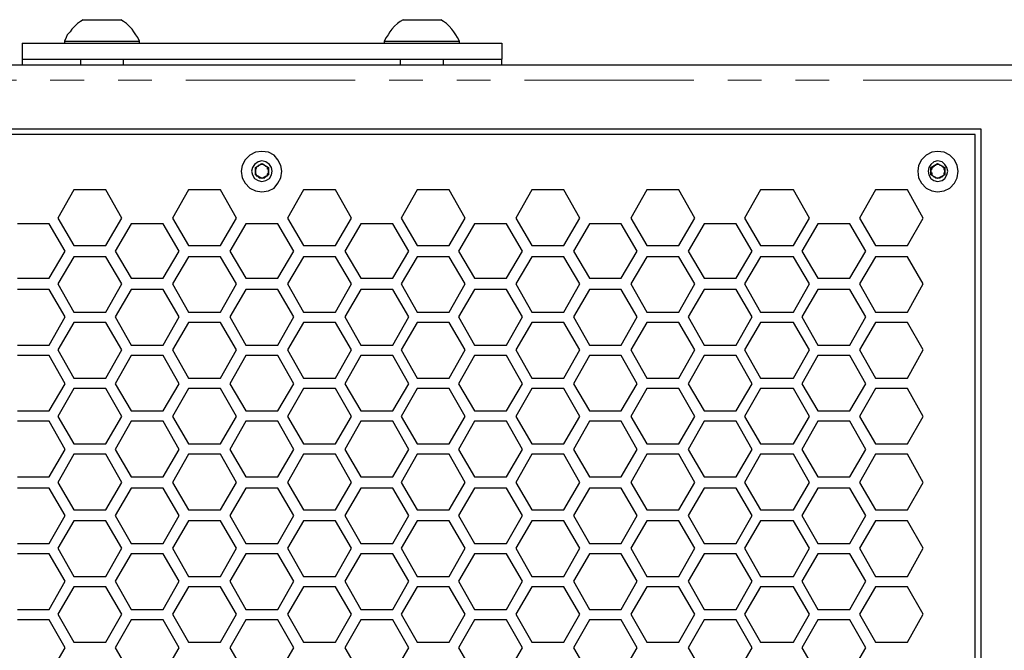
# Model space of a CAD drawing. Units: millimetres. Extents: x 11 to 403, y 11 to 287.
# Drawn here: x 89 to 126, y 194 to 218 of the extents above; entities that cross this region are included whole.
import ezdxf

# ---------------------------------------------------------------- set-up
doc = ezdxf.new("R2010")
doc.units = ezdxf.units.MM
doc.header["$MEASUREMENT"] = 0
doc.linetypes.add('AI-Linetype-13', pattern=[12.7, 6.35, -1.27, 1.27, -1.27, 1.27, -1.27])
doc.layers.add('Capa 1', color=7, linetype='Continuous')

msp = doc.modelspace()

# ---------------------------------------------------------------- linework, layer by layer
at = {"layer": 'Capa 1', "color": 7, "lineweight": 25}
for points in [[(90.981, 217.805), (90.876, 217.734), (90.77, 217.664), (90.664, 217.558), (90.558, 217.452), (90.487, 217.346), (90.382, 217.241), (90.346, 217.135), (90.276, 216.994)], [(90.981, 217.805), (91.017, 217.805), (91.087, 217.805), (91.264, 217.805), (91.44, 217.805), (91.687, 217.805)], [(91.687, 217.805), (91.899, 217.805), (92.11, 217.805), (92.251, 217.805), (92.357, 217.805), (92.392, 217.805)], [(93.098, 216.994), (93.027, 217.135), (92.957, 217.241), (92.886, 217.346), (92.816, 217.452), (92.71, 217.558), (92.604, 217.664), (92.498, 217.734), (92.392, 217.805)], [(102.976, 217.805), (102.87, 217.734), (102.764, 217.664), (102.658, 217.558), (102.552, 217.452), (102.482, 217.346), (102.411, 217.241), (102.341, 217.135), (102.27, 216.994)], [(102.976, 217.805), (103.011, 217.805), (103.082, 217.805), (103.258, 217.805), (103.47, 217.805), (103.681, 217.805)], [(103.681, 217.805), (103.893, 217.805), (104.105, 217.805), (104.281, 217.805), (104.352, 217.805), (104.387, 217.805)], [(105.092, 216.994), (105.022, 217.135), (104.951, 217.241), (104.881, 217.346), (104.81, 217.452), (104.704, 217.558), (104.599, 217.664), (104.493, 217.734), (104.387, 217.805)], [(88.688, 216.923), (88.724, 216.923), (88.829, 216.923), (89.006, 216.923), (89.253, 216.923), (89.57, 216.923), (89.958, 216.923), (90.417, 216.923), (90.911, 216.923), (91.475, 216.923), (92.075, 216.923), (92.71, 216.923), (93.416, 216.923), (94.156, 216.923), (94.897, 216.923), (95.673, 216.923), (96.485, 216.923), (97.261, 216.923), (98.072, 216.923), (98.884, 216.923), (99.695, 216.923), (100.471, 216.923), (101.212, 216.923), (101.953, 216.923), (102.623, 216.923), (103.293, 216.923), (103.893, 216.923), (104.457, 216.923), (104.951, 216.923), (105.41, 216.923), (105.798, 216.923), (106.116, 216.923), (106.362, 216.923), (106.539, 216.923), (106.645, 216.923), (106.68, 216.923)], [(88.688, 216.923), (88.688, 216.323)], [(90.276, 216.994), (90.311, 216.994), (90.417, 216.994), (90.593, 216.994), (90.805, 216.994), (91.087, 216.994), (91.369, 216.994), (91.687, 216.994)], [(90.276, 216.994), (90.276, 216.923)], [(91.687, 216.994), (92.004, 216.994), (92.287, 216.994), (92.569, 216.994), (92.781, 216.994), (92.957, 216.994), (93.063, 216.994), (93.098, 216.994)], [(93.098, 216.923), (93.098, 216.994)], [(102.27, 216.994), (102.306, 216.994), (102.411, 216.994), (102.588, 216.994), (102.799, 216.994), (103.082, 216.994), (103.364, 216.994), (103.681, 216.994)], [(102.27, 216.994), (102.27, 216.923)], [(103.681, 216.994), (103.999, 216.994), (104.281, 216.994), (104.563, 216.994), (104.775, 216.994), (104.951, 216.994), (105.057, 216.994), (105.092, 216.994)], [(105.092, 216.923), (105.092, 216.994)], [(106.68, 216.923), (106.68, 216.323)], [(37.677, 216.112), (157.092, 216.112)], [(88.688, 216.323), (88.688, 216.323), (88.688, 216.288), (88.688, 216.253), (88.688, 216.217), (88.688, 216.182), (88.688, 216.147), (88.688, 216.112)], [(88.688, 216.323), (88.724, 216.323), (88.829, 216.323), (89.006, 216.323), (89.253, 216.323), (89.57, 216.323), (89.958, 216.323), (90.417, 216.323), (90.911, 216.323), (91.475, 216.323), (92.075, 216.323), (92.71, 216.323), (93.416, 216.323), (94.156, 216.323), (94.897, 216.323), (95.673, 216.323), (96.485, 216.323), (97.261, 216.323), (98.072, 216.323), (98.884, 216.323), (99.695, 216.323), (100.471, 216.323), (101.212, 216.323), (101.953, 216.323), (102.623, 216.323), (103.293, 216.323), (103.893, 216.323), (104.457, 216.323), (104.951, 216.323), (105.41, 216.323), (105.798, 216.323), (106.116, 216.323), (106.362, 216.323), (106.539, 216.323), (106.645, 216.323), (106.68, 216.323)], [(90.876, 216.323), (90.876, 216.112)], [(92.498, 216.112), (92.498, 216.323)], [(102.87, 216.323), (102.87, 216.112)], [(104.493, 216.112), (104.493, 216.323)], [(106.68, 216.112), (106.68, 216.147), (106.68, 216.182), (106.68, 216.217), (106.68, 216.253), (106.68, 216.288), (106.68, 216.323)], [(70.732, 213.713), (124.636, 213.713)], [(124.425, 213.501), (70.944, 213.501)], [(124.425, 137.83), (124.425, 213.501)], [(124.636, 213.713), (124.636, 137.619)], [(98.425, 212.125), (98.39, 212.337), (98.284, 212.549), (98.143, 212.725), (97.931, 212.831), (97.684, 212.866), (97.437, 212.831), (97.226, 212.725), (97.049, 212.549), (96.943, 212.337), (96.908, 212.125), (96.943, 211.878), (97.049, 211.667), (97.226, 211.49), (97.437, 211.384), (97.684, 211.349), (97.931, 211.384), (98.143, 211.49), (98.284, 211.667), (98.39, 211.878), (98.425, 212.125)], [(123.79, 212.125), (123.754, 212.337), (123.649, 212.549), (123.472, 212.725), (123.261, 212.831), (123.014, 212.866), (122.802, 212.831), (122.59, 212.725), (122.414, 212.549), (122.308, 212.337), (122.273, 212.125), (122.308, 211.878), (122.414, 211.667), (122.59, 211.49), (122.802, 211.384), (123.014, 211.349), (123.261, 211.384), (123.472, 211.49), (123.649, 211.667), (123.754, 211.878), (123.79, 212.125)], [(98.072, 212.125), (98.037, 212.266), (97.966, 212.372), (97.825, 212.478), (97.684, 212.513), (97.543, 212.478), (97.402, 212.372), (97.331, 212.266), (97.296, 212.125), (97.331, 211.984), (97.402, 211.843), (97.543, 211.772), (97.684, 211.737), (97.825, 211.772), (97.966, 211.843), (98.037, 211.984), (98.072, 212.125)], [(97.437, 212.266), (97.684, 212.407)], [(97.543, 212.337), (97.543, 212.302), (97.508, 212.302), (97.472, 212.266), (97.472, 212.231), (97.437, 212.196), (97.437, 212.161), (97.437, 212.125)], [(97.79, 212.337), (97.79, 212.337), (97.755, 212.372), (97.719, 212.372), (97.684, 212.372), (97.649, 212.372), (97.614, 212.372), (97.578, 212.337), (97.543, 212.337)], [(97.684, 212.407), (97.931, 212.266)], [(97.931, 212.125), (97.931, 212.161), (97.931, 212.196), (97.896, 212.196), (97.896, 212.231), (97.896, 212.266), (97.861, 212.302), (97.825, 212.302), (97.79, 212.337)], [(123.402, 212.125), (123.366, 212.266), (123.296, 212.372), (123.19, 212.478), (123.014, 212.513), (122.872, 212.478), (122.767, 212.372), (122.696, 212.266), (122.661, 212.125), (122.696, 211.984), (122.767, 211.843), (122.872, 211.772), (123.014, 211.737), (123.19, 211.772), (123.296, 211.843), (123.366, 211.984), (123.402, 212.125)], [(122.767, 212.266), (123.014, 212.407)], [(122.908, 212.337), (122.872, 212.302), (122.837, 212.302), (122.837, 212.266), (122.802, 212.231), (122.802, 212.196), (122.767, 212.161), (122.767, 212.125)], [(123.155, 212.337), (123.119, 212.337), (123.084, 212.372), (123.049, 212.372), (123.014, 212.372), (122.978, 212.372), (122.943, 212.337), (122.908, 212.337)], [(123.014, 212.407), (123.296, 212.266)], [(123.296, 212.125), (123.296, 212.161), (123.261, 212.196), (123.261, 212.231), (123.225, 212.266), (123.225, 212.302), (123.19, 212.302), (123.155, 212.337)], [(97.437, 211.984), (97.437, 212.266)], [(97.437, 212.125), (97.437, 212.09), (97.437, 212.055), (97.437, 212.019), (97.472, 211.984), (97.472, 211.949), (97.508, 211.949), (97.543, 211.914)], [(97.684, 211.843), (97.437, 211.984)], [(97.931, 211.984), (97.684, 211.843)], [(97.79, 211.914), (97.825, 211.914), (97.861, 211.949), (97.896, 211.949), (97.896, 211.984), (97.896, 212.019), (97.931, 212.055), (97.931, 212.09), (97.931, 212.125)], [(97.931, 212.266), (97.931, 211.984)], [(122.767, 211.984), (122.767, 212.266)], [(122.767, 212.125), (122.767, 212.09), (122.802, 212.055), (122.802, 212.019), (122.802, 211.984), (122.837, 211.949), (122.872, 211.914), (122.908, 211.914)], [(123.014, 211.843), (122.767, 211.984)], [(123.296, 211.984), (123.014, 211.843)], [(123.155, 211.914), (123.19, 211.914), (123.225, 211.949), (123.261, 211.984), (123.261, 212.019), (123.261, 212.055), (123.296, 212.09), (123.296, 212.125)], [(123.296, 212.266), (123.296, 211.984)], [(97.543, 211.914), (97.578, 211.878), (97.614, 211.878), (97.649, 211.878), (97.684, 211.878), (97.719, 211.878), (97.755, 211.878), (97.79, 211.878), (97.79, 211.914)], [(122.908, 211.914), (122.943, 211.878), (122.978, 211.878), (123.014, 211.878), (123.049, 211.878), (123.084, 211.878), (123.119, 211.878), (123.155, 211.914)], [(90.629, 211.42), (90.029, 210.361)], [(91.828, 211.42), (90.629, 211.42)], [(92.428, 210.361), (91.828, 211.42)], [(94.932, 211.42), (94.333, 210.361)], [(96.132, 211.42), (94.932, 211.42)], [(96.732, 210.361), (96.132, 211.42)], [(99.236, 211.42), (98.637, 210.361)], [(100.436, 211.42), (99.236, 211.42)], [(101.036, 210.361), (100.436, 211.42)], [(103.505, 211.42), (102.905, 210.361)], [(104.704, 211.42), (103.505, 211.42)], [(105.304, 210.361), (104.704, 211.42)], [(107.809, 211.42), (107.209, 210.361)], [(109.008, 211.42), (107.809, 211.42)], [(109.608, 210.361), (109.008, 211.42)], [(112.113, 211.42), (111.513, 210.361)], [(113.312, 211.42), (112.113, 211.42)], [(113.912, 210.361), (113.312, 211.42)], [(116.381, 211.42), (115.782, 210.361)], [(117.616, 211.42), (116.381, 211.42)], [(118.216, 210.361), (117.616, 211.42)], [(120.685, 211.42), (120.086, 210.361)], [(121.885, 211.42), (120.685, 211.42)], [(122.484, 210.361), (121.885, 211.42)], [(89.711, 210.15), (88.512, 210.15)], [(90.311, 209.127), (89.711, 210.15)], [(90.029, 210.361), (90.629, 209.338)], [(91.828, 209.338), (92.428, 210.361)], [(92.781, 210.15), (92.181, 209.127)], [(93.98, 210.15), (92.781, 210.15)], [(94.58, 209.127), (93.98, 210.15)], [(94.333, 210.361), (94.932, 209.338)], [(96.132, 209.338), (96.732, 210.361)], [(97.084, 210.15), (96.485, 209.127)], [(98.284, 210.15), (97.084, 210.15)], [(98.884, 209.127), (98.284, 210.15)], [(98.637, 210.361), (99.236, 209.338)], [(100.436, 209.338), (101.036, 210.361)], [(101.388, 210.15), (100.789, 209.127)], [(102.588, 210.15), (101.388, 210.15)], [(103.187, 209.127), (102.588, 210.15)], [(102.905, 210.361), (103.505, 209.338)], [(104.704, 209.338), (105.304, 210.361)], [(105.657, 210.15), (105.057, 209.127)], [(106.856, 210.15), (105.657, 210.15)], [(107.456, 209.127), (106.856, 210.15)], [(107.209, 210.361), (107.809, 209.338)], [(109.008, 209.338), (109.608, 210.361)], [(109.961, 210.15), (109.361, 209.127)], [(111.16, 210.15), (109.961, 210.15)], [(111.76, 209.127), (111.16, 210.15)], [(111.513, 210.361), (112.113, 209.338)], [(113.312, 209.338), (113.912, 210.361)], [(114.265, 210.15), (113.665, 209.127)], [(115.464, 210.15), (114.265, 210.15)], [(116.064, 209.127), (115.464, 210.15)], [(115.782, 210.361), (116.381, 209.338)], [(117.616, 209.338), (118.216, 210.361)], [(118.533, 210.15), (117.934, 209.127)], [(119.733, 210.15), (118.533, 210.15)], [(120.332, 209.127), (119.733, 210.15)], [(120.086, 210.361), (120.685, 209.338)], [(121.885, 209.338), (122.484, 210.361)], [(89.711, 208.104), (90.311, 209.127)], [(90.629, 209.338), (91.828, 209.338)], [(92.181, 209.127), (92.781, 208.104)], [(93.98, 208.104), (94.58, 209.127)], [(94.932, 209.338), (96.132, 209.338)], [(96.485, 209.127), (97.084, 208.104)], [(98.284, 208.104), (98.884, 209.127)], [(99.236, 209.338), (100.436, 209.338)], [(100.789, 209.127), (101.388, 208.104)], [(102.588, 208.104), (103.187, 209.127)], [(103.505, 209.338), (104.704, 209.338)], [(105.057, 209.127), (105.657, 208.104)], [(106.856, 208.104), (107.456, 209.127)], [(107.809, 209.338), (109.008, 209.338)], [(109.361, 209.127), (109.961, 208.104)], [(111.16, 208.104), (111.76, 209.127)], [(112.113, 209.338), (113.312, 209.338)], [(113.665, 209.127), (114.265, 208.104)], [(115.464, 208.104), (116.064, 209.127)], [(116.381, 209.338), (117.616, 209.338)], [(117.934, 209.127), (118.533, 208.104)], [(119.733, 208.104), (120.332, 209.127)], [(120.685, 209.338), (121.885, 209.338)], [(90.629, 208.915), (90.029, 207.892)], [(91.828, 208.915), (90.629, 208.915)], [(92.428, 207.892), (91.828, 208.915)], [(94.932, 208.915), (94.333, 207.892)], [(96.132, 208.915), (94.932, 208.915)], [(96.732, 207.892), (96.132, 208.915)], [(99.236, 208.915), (98.637, 207.892)], [(100.436, 208.915), (99.236, 208.915)], [(101.036, 207.892), (100.436, 208.915)], [(103.505, 208.915), (102.905, 207.892)], [(104.704, 208.915), (103.505, 208.915)], [(105.304, 207.892), (104.704, 208.915)], [(107.809, 208.915), (107.209, 207.892)], [(109.008, 208.915), (107.809, 208.915)], [(109.608, 207.892), (109.008, 208.915)], [(112.113, 208.915), (111.513, 207.892)], [(113.312, 208.915), (112.113, 208.915)], [(113.912, 207.892), (113.312, 208.915)], [(116.381, 208.915), (115.782, 207.892)], [(117.616, 208.915), (116.381, 208.915)], [(118.216, 207.892), (117.616, 208.915)], [(120.685, 208.915), (120.086, 207.892)], [(121.885, 208.915), (120.685, 208.915)], [(122.484, 207.892), (121.885, 208.915)], [(88.512, 208.104), (89.711, 208.104)], [(90.029, 207.892), (90.629, 206.834)], [(91.828, 206.834), (92.428, 207.892)], [(92.781, 208.104), (93.98, 208.104)], [(94.333, 207.892), (94.932, 206.834)], [(96.132, 206.834), (96.732, 207.892)], [(97.084, 208.104), (98.284, 208.104)], [(98.637, 207.892), (99.236, 206.834)], [(100.436, 206.834), (101.036, 207.892)], [(101.388, 208.104), (102.588, 208.104)], [(102.905, 207.892), (103.505, 206.834)], [(104.704, 206.834), (105.304, 207.892)], [(105.657, 208.104), (106.856, 208.104)], [(107.209, 207.892), (107.809, 206.834)], [(109.008, 206.834), (109.608, 207.892)], [(109.961, 208.104), (111.16, 208.104)], [(111.513, 207.892), (112.113, 206.834)], [(113.312, 206.834), (113.912, 207.892)], [(114.265, 208.104), (115.464, 208.104)], [(115.782, 207.892), (116.381, 206.834)], [(117.616, 206.834), (118.216, 207.892)], [(118.533, 208.104), (119.733, 208.104)], [(120.086, 207.892), (120.685, 206.834)], [(121.885, 206.834), (122.484, 207.892)], [(89.711, 207.68), (88.512, 207.68)], [(90.311, 206.657), (89.711, 207.68)], [(92.781, 207.68), (92.181, 206.657)], [(93.98, 207.68), (92.781, 207.68)], [(94.58, 206.657), (93.98, 207.68)], [(97.084, 207.68), (96.485, 206.657)], [(98.284, 207.68), (97.084, 207.68)], [(98.884, 206.657), (98.284, 207.68)], [(101.388, 207.68), (100.789, 206.657)], [(102.588, 207.68), (101.388, 207.68)], [(103.187, 206.657), (102.588, 207.68)], [(105.657, 207.68), (105.057, 206.657)], [(106.856, 207.68), (105.657, 207.68)], [(107.456, 206.657), (106.856, 207.68)], [(109.961, 207.68), (109.361, 206.657)], [(111.16, 207.68), (109.961, 207.68)], [(111.76, 206.657), (111.16, 207.68)], [(114.265, 207.68), (113.665, 206.657)], [(115.464, 207.68), (114.265, 207.68)], [(116.064, 206.657), (115.464, 207.68)], [(118.533, 207.68), (117.934, 206.657)], [(119.733, 207.68), (118.533, 207.68)], [(120.332, 206.657), (119.733, 207.68)], [(90.629, 206.834), (91.828, 206.834)], [(94.932, 206.834), (96.132, 206.834)], [(99.236, 206.834), (100.436, 206.834)], [(103.505, 206.834), (104.704, 206.834)], [(107.809, 206.834), (109.008, 206.834)], [(112.113, 206.834), (113.312, 206.834)], [(116.381, 206.834), (117.616, 206.834)], [(120.685, 206.834), (121.885, 206.834)], [(89.711, 205.599), (90.311, 206.657)], [(90.629, 206.446), (90.029, 205.422)], [(91.828, 206.446), (90.629, 206.446)], [(92.428, 205.422), (91.828, 206.446)], [(92.181, 206.657), (92.781, 205.599)], [(93.98, 205.599), (94.58, 206.657)], [(94.932, 206.446), (94.333, 205.422)], [(96.132, 206.446), (94.932, 206.446)], [(96.732, 205.422), (96.132, 206.446)], [(96.485, 206.657), (97.084, 205.599)], [(98.284, 205.599), (98.884, 206.657)], [(99.236, 206.446), (98.637, 205.422)], [(100.436, 206.446), (99.236, 206.446)], [(101.036, 205.422), (100.436, 206.446)], [(100.789, 206.657), (101.388, 205.599)], [(102.588, 205.599), (103.187, 206.657)], [(103.505, 206.446), (102.905, 205.422)], [(104.704, 206.446), (103.505, 206.446)], [(105.304, 205.422), (104.704, 206.446)], [(105.057, 206.657), (105.657, 205.599)], [(106.856, 205.599), (107.456, 206.657)], [(107.809, 206.446), (107.209, 205.422)], [(109.008, 206.446), (107.809, 206.446)], [(109.608, 205.422), (109.008, 206.446)], [(109.361, 206.657), (109.961, 205.599)], [(111.16, 205.599), (111.76, 206.657)], [(112.113, 206.446), (111.513, 205.422)], [(113.312, 206.446), (112.113, 206.446)], [(113.912, 205.422), (113.312, 206.446)], [(113.665, 206.657), (114.265, 205.599)], [(115.464, 205.599), (116.064, 206.657)], [(116.381, 206.446), (115.782, 205.422)], [(117.616, 206.446), (116.381, 206.446)], [(118.216, 205.422), (117.616, 206.446)], [(117.934, 206.657), (118.533, 205.599)], [(119.733, 205.599), (120.332, 206.657)], [(120.685, 206.446), (120.086, 205.422)], [(121.885, 206.446), (120.685, 206.446)], [(122.484, 205.422), (121.885, 206.446)], [(88.512, 205.599), (89.711, 205.599)], [(90.029, 205.422), (90.629, 204.364)], [(91.828, 204.364), (92.428, 205.422)], [(92.781, 205.599), (93.98, 205.599)], [(94.333, 205.422), (94.932, 204.364)], [(96.132, 204.364), (96.732, 205.422)], [(97.084, 205.599), (98.284, 205.599)], [(98.637, 205.422), (99.236, 204.364)], [(100.436, 204.364), (101.036, 205.422)], [(101.388, 205.599), (102.588, 205.599)], [(102.905, 205.422), (103.505, 204.364)], [(104.704, 204.364), (105.304, 205.422)], [(105.657, 205.599), (106.856, 205.599)], [(107.209, 205.422), (107.809, 204.364)], [(109.008, 204.364), (109.608, 205.422)], [(109.961, 205.599), (111.16, 205.599)], [(111.513, 205.422), (112.113, 204.364)], [(113.312, 204.364), (113.912, 205.422)], [(114.265, 205.599), (115.464, 205.599)], [(115.782, 205.422), (116.381, 204.364)], [(117.616, 204.364), (118.216, 205.422)], [(118.533, 205.599), (119.733, 205.599)], [(120.086, 205.422), (120.685, 204.364)], [(121.885, 204.364), (122.484, 205.422)], [(89.711, 205.211), (88.512, 205.211)], [(90.311, 204.152), (89.711, 205.211)], [(92.781, 205.211), (92.181, 204.152)], [(93.98, 205.211), (92.781, 205.211)], [(94.58, 204.152), (93.98, 205.211)], [(97.084, 205.211), (96.485, 204.152)], [(98.284, 205.211), (97.084, 205.211)], [(98.884, 204.152), (98.284, 205.211)], [(101.388, 205.211), (100.789, 204.152)], [(102.588, 205.211), (101.388, 205.211)], [(103.187, 204.152), (102.588, 205.211)], [(105.657, 205.211), (105.057, 204.152)], [(106.856, 205.211), (105.657, 205.211)], [(107.456, 204.152), (106.856, 205.211)], [(109.961, 205.211), (109.361, 204.152)], [(111.16, 205.211), (109.961, 205.211)], [(111.76, 204.152), (111.16, 205.211)], [(114.265, 205.211), (113.665, 204.152)], [(115.464, 205.211), (114.265, 205.211)], [(116.064, 204.152), (115.464, 205.211)], [(118.533, 205.211), (117.934, 204.152)], [(119.733, 205.211), (118.533, 205.211)], [(120.332, 204.152), (119.733, 205.211)], [(90.629, 204.364), (91.828, 204.364)], [(94.932, 204.364), (96.132, 204.364)], [(99.236, 204.364), (100.436, 204.364)], [(103.505, 204.364), (104.704, 204.364)], [(107.809, 204.364), (109.008, 204.364)], [(112.113, 204.364), (113.312, 204.364)], [(116.381, 204.364), (117.616, 204.364)], [(120.685, 204.364), (121.885, 204.364)], [(89.711, 203.129), (90.311, 204.152)], [(90.629, 203.976), (90.029, 202.918)], [(91.828, 203.976), (90.629, 203.976)], [(92.428, 202.918), (91.828, 203.976)], [(92.181, 204.152), (92.781, 203.129)], [(93.98, 203.129), (94.58, 204.152)], [(94.932, 203.976), (94.333, 202.918)], [(96.132, 203.976), (94.932, 203.976)], [(96.732, 202.918), (96.132, 203.976)], [(96.485, 204.152), (97.084, 203.129)], [(98.284, 203.129), (98.884, 204.152)], [(99.236, 203.976), (98.637, 202.918)], [(100.436, 203.976), (99.236, 203.976)], [(101.036, 202.918), (100.436, 203.976)], [(100.789, 204.152), (101.388, 203.129)], [(102.588, 203.129), (103.187, 204.152)], [(103.505, 203.976), (102.905, 202.918)], [(104.704, 203.976), (103.505, 203.976)], [(105.304, 202.918), (104.704, 203.976)], [(105.057, 204.152), (105.657, 203.129)], [(106.856, 203.129), (107.456, 204.152)], [(107.809, 203.976), (107.209, 202.918)], [(109.008, 203.976), (107.809, 203.976)], [(109.608, 202.918), (109.008, 203.976)], [(109.361, 204.152), (109.961, 203.129)], [(111.16, 203.129), (111.76, 204.152)], [(112.113, 203.976), (111.513, 202.918)], [(113.312, 203.976), (112.113, 203.976)], [(113.912, 202.918), (113.312, 203.976)], [(113.665, 204.152), (114.265, 203.129)], [(115.464, 203.129), (116.064, 204.152)], [(116.381, 203.976), (115.782, 202.918)], [(117.616, 203.976), (116.381, 203.976)], [(118.216, 202.918), (117.616, 203.976)], [(117.934, 204.152), (118.533, 203.129)], [(119.733, 203.129), (120.332, 204.152)], [(120.685, 203.976), (120.086, 202.918)], [(121.885, 203.976), (120.685, 203.976)], [(122.484, 202.918), (121.885, 203.976)], [(88.512, 203.129), (89.711, 203.129)], [(92.781, 203.129), (93.98, 203.129)], [(97.084, 203.129), (98.284, 203.129)], [(101.388, 203.129), (102.588, 203.129)], [(105.657, 203.129), (106.856, 203.129)], [(109.961, 203.129), (111.16, 203.129)], [(114.265, 203.129), (115.464, 203.129)], [(118.533, 203.129), (119.733, 203.129)], [(89.711, 202.741), (88.512, 202.741)], [(90.311, 201.683), (89.711, 202.741)], [(90.029, 202.918), (90.629, 201.895)], [(91.828, 201.895), (92.428, 202.918)], [(92.781, 202.741), (92.181, 201.683)], [(93.98, 202.741), (92.781, 202.741)], [(94.58, 201.683), (93.98, 202.741)], [(94.333, 202.918), (94.932, 201.895)], [(96.132, 201.895), (96.732, 202.918)], [(97.084, 202.741), (96.485, 201.683)], [(98.284, 202.741), (97.084, 202.741)], [(98.884, 201.683), (98.284, 202.741)], [(98.637, 202.918), (99.236, 201.895)], [(100.436, 201.895), (101.036, 202.918)], [(101.388, 202.741), (100.789, 201.683)], [(102.588, 202.741), (101.388, 202.741)], [(103.187, 201.683), (102.588, 202.741)], [(102.905, 202.918), (103.505, 201.895)], [(104.704, 201.895), (105.304, 202.918)], [(105.657, 202.741), (105.057, 201.683)], [(106.856, 202.741), (105.657, 202.741)], [(107.456, 201.683), (106.856, 202.741)], [(107.209, 202.918), (107.809, 201.895)], [(109.008, 201.895), (109.608, 202.918)], [(109.961, 202.741), (109.361, 201.683)], [(111.16, 202.741), (109.961, 202.741)], [(111.76, 201.683), (111.16, 202.741)], [(111.513, 202.918), (112.113, 201.895)], [(113.312, 201.895), (113.912, 202.918)], [(114.265, 202.741), (113.665, 201.683)], [(115.464, 202.741), (114.265, 202.741)], [(116.064, 201.683), (115.464, 202.741)], [(115.782, 202.918), (116.381, 201.895)], [(117.616, 201.895), (118.216, 202.918)], [(118.533, 202.741), (117.934, 201.683)], [(119.733, 202.741), (118.533, 202.741)], [(120.332, 201.683), (119.733, 202.741)], [(120.086, 202.918), (120.685, 201.895)], [(121.885, 201.895), (122.484, 202.918)], [(89.711, 200.66), (90.311, 201.683)], [(90.629, 201.895), (91.828, 201.895)], [(92.181, 201.683), (92.781, 200.66)], [(93.98, 200.66), (94.58, 201.683)], [(94.932, 201.895), (96.132, 201.895)], [(96.485, 201.683), (97.084, 200.66)], [(98.284, 200.66), (98.884, 201.683)], [(99.236, 201.895), (100.436, 201.895)], [(100.789, 201.683), (101.388, 200.66)], [(102.588, 200.66), (103.187, 201.683)], [(103.505, 201.895), (104.704, 201.895)], [(105.057, 201.683), (105.657, 200.66)], [(106.856, 200.66), (107.456, 201.683)], [(107.809, 201.895), (109.008, 201.895)], [(109.361, 201.683), (109.961, 200.66)], [(111.16, 200.66), (111.76, 201.683)], [(112.113, 201.895), (113.312, 201.895)], [(113.665, 201.683), (114.265, 200.66)], [(115.464, 200.66), (116.064, 201.683)], [(116.381, 201.895), (117.616, 201.895)], [(117.934, 201.683), (118.533, 200.66)], [(119.733, 200.66), (120.332, 201.683)], [(120.685, 201.895), (121.885, 201.895)], [(90.629, 201.507), (90.029, 200.448)], [(91.828, 201.507), (90.629, 201.507)], [(92.428, 200.448), (91.828, 201.507)], [(94.932, 201.507), (94.333, 200.448)], [(96.132, 201.507), (94.932, 201.507)], [(96.732, 200.448), (96.132, 201.507)], [(99.236, 201.507), (98.637, 200.448)], [(100.436, 201.507), (99.236, 201.507)], [(101.036, 200.448), (100.436, 201.507)], [(103.505, 201.507), (102.905, 200.448)], [(104.704, 201.507), (103.505, 201.507)], [(105.304, 200.448), (104.704, 201.507)], [(107.809, 201.507), (107.209, 200.448)], [(109.008, 201.507), (107.809, 201.507)], [(109.608, 200.448), (109.008, 201.507)], [(112.113, 201.507), (111.513, 200.448)], [(113.312, 201.507), (112.113, 201.507)], [(113.912, 200.448), (113.312, 201.507)], [(116.381, 201.507), (115.782, 200.448)], [(117.616, 201.507), (116.381, 201.507)], [(118.216, 200.448), (117.616, 201.507)], [(120.685, 201.507), (120.086, 200.448)], [(121.885, 201.507), (120.685, 201.507)], [(122.484, 200.448), (121.885, 201.507)], [(88.512, 200.66), (89.711, 200.66)], [(92.781, 200.66), (93.98, 200.66)], [(97.084, 200.66), (98.284, 200.66)], [(101.388, 200.66), (102.588, 200.66)], [(105.657, 200.66), (106.856, 200.66)], [(109.961, 200.66), (111.16, 200.66)], [(114.265, 200.66), (115.464, 200.66)], [(118.533, 200.66), (119.733, 200.66)], [(89.711, 200.237), (88.512, 200.237)], [(90.311, 199.214), (89.711, 200.237)], [(90.029, 200.448), (90.629, 199.425)], [(91.828, 199.425), (92.428, 200.448)], [(92.781, 200.237), (92.181, 199.214)], [(93.98, 200.237), (92.781, 200.237)], [(94.58, 199.214), (93.98, 200.237)], [(94.333, 200.448), (94.932, 199.425)], [(96.132, 199.425), (96.732, 200.448)], [(97.084, 200.237), (96.485, 199.214)], [(98.284, 200.237), (97.084, 200.237)], [(98.884, 199.214), (98.284, 200.237)], [(98.637, 200.448), (99.236, 199.425)], [(100.436, 199.425), (101.036, 200.448)], [(101.388, 200.237), (100.789, 199.214)], [(102.588, 200.237), (101.388, 200.237)], [(103.187, 199.214), (102.588, 200.237)], [(102.905, 200.448), (103.505, 199.425)], [(104.704, 199.425), (105.304, 200.448)], [(105.657, 200.237), (105.057, 199.214)], [(106.856, 200.237), (105.657, 200.237)], [(107.456, 199.214), (106.856, 200.237)], [(107.209, 200.448), (107.809, 199.425)], [(109.008, 199.425), (109.608, 200.448)], [(109.961, 200.237), (109.361, 199.214)], [(111.16, 200.237), (109.961, 200.237)], [(111.76, 199.214), (111.16, 200.237)], [(111.513, 200.448), (112.113, 199.425)], [(113.312, 199.425), (113.912, 200.448)], [(114.265, 200.237), (113.665, 199.214)], [(115.464, 200.237), (114.265, 200.237)], [(116.064, 199.214), (115.464, 200.237)], [(115.782, 200.448), (116.381, 199.425)], [(117.616, 199.425), (118.216, 200.448)], [(118.533, 200.237), (117.934, 199.214)], [(119.733, 200.237), (118.533, 200.237)], [(120.332, 199.214), (119.733, 200.237)], [(120.086, 200.448), (120.685, 199.425)], [(121.885, 199.425), (122.484, 200.448)], [(90.629, 199.425), (91.828, 199.425)], [(94.932, 199.425), (96.132, 199.425)], [(99.236, 199.425), (100.436, 199.425)], [(103.505, 199.425), (104.704, 199.425)], [(107.809, 199.425), (109.008, 199.425)], [(112.113, 199.425), (113.312, 199.425)], [(116.381, 199.425), (117.616, 199.425)], [(120.685, 199.425), (121.885, 199.425)], [(89.711, 198.155), (90.311, 199.214)], [(90.629, 199.002), (90.029, 197.979)], [(91.828, 199.002), (90.629, 199.002)], [(92.428, 197.979), (91.828, 199.002)], [(92.181, 199.214), (92.781, 198.155)], [(93.98, 198.155), (94.58, 199.214)], [(94.932, 199.002), (94.333, 197.979)], [(96.132, 199.002), (94.932, 199.002)], [(96.732, 197.979), (96.132, 199.002)], [(96.485, 199.214), (97.084, 198.155)], [(98.284, 198.155), (98.884, 199.214)], [(99.236, 199.002), (98.637, 197.979)], [(100.436, 199.002), (99.236, 199.002)], [(101.036, 197.979), (100.436, 199.002)], [(100.789, 199.214), (101.388, 198.155)], [(102.588, 198.155), (103.187, 199.214)], [(103.505, 199.002), (102.905, 197.979)], [(104.704, 199.002), (103.505, 199.002)], [(105.304, 197.979), (104.704, 199.002)], [(105.057, 199.214), (105.657, 198.155)], [(106.856, 198.155), (107.456, 199.214)], [(107.809, 199.002), (107.209, 197.979)], [(109.008, 199.002), (107.809, 199.002)], [(109.608, 197.979), (109.008, 199.002)], [(109.361, 199.214), (109.961, 198.155)], [(111.16, 198.155), (111.76, 199.214)], [(112.113, 199.002), (111.513, 197.979)], [(113.312, 199.002), (112.113, 199.002)], [(113.912, 197.979), (113.312, 199.002)], [(113.665, 199.214), (114.265, 198.155)], [(115.464, 198.155), (116.064, 199.214)], [(116.381, 199.002), (115.782, 197.979)], [(117.616, 199.002), (116.381, 199.002)], [(118.216, 197.979), (117.616, 199.002)], [(117.934, 199.214), (118.533, 198.155)], [(119.733, 198.155), (120.332, 199.214)], [(120.685, 199.002), (120.086, 197.979)], [(121.885, 199.002), (120.685, 199.002)], [(122.484, 197.979), (121.885, 199.002)], [(88.512, 198.155), (89.711, 198.155)], [(90.029, 197.979), (90.629, 196.921)], [(91.828, 196.921), (92.428, 197.979)], [(92.781, 198.155), (93.98, 198.155)], [(94.333, 197.979), (94.932, 196.921)], [(96.132, 196.921), (96.732, 197.979)], [(97.084, 198.155), (98.284, 198.155)], [(98.637, 197.979), (99.236, 196.921)], [(100.436, 196.921), (101.036, 197.979)], [(101.388, 198.155), (102.588, 198.155)], [(102.905, 197.979), (103.505, 196.921)], [(104.704, 196.921), (105.304, 197.979)], [(105.657, 198.155), (106.856, 198.155)], [(107.209, 197.979), (107.809, 196.921)], [(109.008, 196.921), (109.608, 197.979)], [(109.961, 198.155), (111.16, 198.155)], [(111.513, 197.979), (112.113, 196.921)], [(113.312, 196.921), (113.912, 197.979)], [(114.265, 198.155), (115.464, 198.155)], [(115.782, 197.979), (116.381, 196.921)], [(117.616, 196.921), (118.216, 197.979)], [(118.533, 198.155), (119.733, 198.155)], [(120.086, 197.979), (120.685, 196.921)], [(121.885, 196.921), (122.484, 197.979)], [(89.711, 197.767), (88.512, 197.767)], [(90.311, 196.744), (89.711, 197.767)], [(92.781, 197.767), (92.181, 196.744)], [(93.98, 197.767), (92.781, 197.767)], [(94.58, 196.744), (93.98, 197.767)], [(97.084, 197.767), (96.485, 196.744)], [(98.284, 197.767), (97.084, 197.767)], [(98.884, 196.744), (98.284, 197.767)], [(101.388, 197.767), (100.789, 196.744)], [(102.588, 197.767), (101.388, 197.767)], [(103.187, 196.744), (102.588, 197.767)], [(105.657, 197.767), (105.057, 196.744)], [(106.856, 197.767), (105.657, 197.767)], [(107.456, 196.744), (106.856, 197.767)], [(109.961, 197.767), (109.361, 196.744)], [(111.16, 197.767), (109.961, 197.767)], [(111.76, 196.744), (111.16, 197.767)], [(114.265, 197.767), (113.665, 196.744)], [(115.464, 197.767), (114.265, 197.767)], [(116.064, 196.744), (115.464, 197.767)], [(118.533, 197.767), (117.934, 196.744)], [(119.733, 197.767), (118.533, 197.767)], [(120.332, 196.744), (119.733, 197.767)], [(90.629, 196.921), (91.828, 196.921)], [(94.932, 196.921), (96.132, 196.921)], [(99.236, 196.921), (100.436, 196.921)], [(103.505, 196.921), (104.704, 196.921)], [(107.809, 196.921), (109.008, 196.921)], [(112.113, 196.921), (113.312, 196.921)], [(116.381, 196.921), (117.616, 196.921)], [(120.685, 196.921), (121.885, 196.921)], [(89.711, 195.686), (90.311, 196.744)], [(90.629, 196.532), (90.029, 195.509)], [(91.828, 196.532), (90.629, 196.532)], [(92.428, 195.509), (91.828, 196.532)], [(92.181, 196.744), (92.781, 195.686)], [(93.98, 195.686), (94.58, 196.744)], [(94.932, 196.532), (94.333, 195.509)], [(96.132, 196.532), (94.932, 196.532)], [(96.732, 195.509), (96.132, 196.532)], [(96.485, 196.744), (97.084, 195.686)], [(98.284, 195.686), (98.884, 196.744)], [(99.236, 196.532), (98.637, 195.509)], [(100.436, 196.532), (99.236, 196.532)], [(101.036, 195.509), (100.436, 196.532)], [(100.789, 196.744), (101.388, 195.686)], [(102.588, 195.686), (103.187, 196.744)], [(103.505, 196.532), (102.905, 195.509)], [(104.704, 196.532), (103.505, 196.532)], [(105.304, 195.509), (104.704, 196.532)], [(105.057, 196.744), (105.657, 195.686)], [(106.856, 195.686), (107.456, 196.744)], [(107.809, 196.532), (107.209, 195.509)], [(109.008, 196.532), (107.809, 196.532)], [(109.608, 195.509), (109.008, 196.532)], [(109.361, 196.744), (109.961, 195.686)], [(111.16, 195.686), (111.76, 196.744)], [(112.113, 196.532), (111.513, 195.509)], [(113.312, 196.532), (112.113, 196.532)], [(113.912, 195.509), (113.312, 196.532)], [(113.665, 196.744), (114.265, 195.686)], [(115.464, 195.686), (116.064, 196.744)], [(116.381, 196.532), (115.782, 195.509)], [(117.616, 196.532), (116.381, 196.532)], [(118.216, 195.509), (117.616, 196.532)], [(117.934, 196.744), (118.533, 195.686)], [(119.733, 195.686), (120.332, 196.744)], [(120.685, 196.532), (120.086, 195.509)], [(121.885, 196.532), (120.685, 196.532)], [(122.484, 195.509), (121.885, 196.532)], [(88.512, 195.686), (89.711, 195.686)], [(92.781, 195.686), (93.98, 195.686)], [(97.084, 195.686), (98.284, 195.686)], [(101.388, 195.686), (102.588, 195.686)], [(105.657, 195.686), (106.856, 195.686)], [(109.961, 195.686), (111.16, 195.686)], [(114.265, 195.686), (115.464, 195.686)], [(118.533, 195.686), (119.733, 195.686)], [(90.029, 195.509), (90.629, 194.451)], [(91.828, 194.451), (92.428, 195.509)], [(94.333, 195.509), (94.932, 194.451)], [(96.132, 194.451), (96.732, 195.509)], [(98.637, 195.509), (99.236, 194.451)], [(100.436, 194.451), (101.036, 195.509)], [(102.905, 195.509), (103.505, 194.451)], [(104.704, 194.451), (105.304, 195.509)], [(107.209, 195.509), (107.809, 194.451)], [(109.008, 194.451), (109.608, 195.509)], [(111.513, 195.509), (112.113, 194.451)], [(113.312, 194.451), (113.912, 195.509)], [(115.782, 195.509), (116.381, 194.451)], [(117.616, 194.451), (118.216, 195.509)], [(120.086, 195.509), (120.685, 194.451)], [(121.885, 194.451), (122.484, 195.509)], [(89.711, 195.298), (88.512, 195.298)], [(90.311, 194.239), (89.711, 195.298)], [(92.781, 195.298), (92.181, 194.239)], [(93.98, 195.298), (92.781, 195.298)], [(94.58, 194.239), (93.98, 195.298)], [(97.084, 195.298), (96.485, 194.239)], [(98.284, 195.298), (97.084, 195.298)], [(98.884, 194.239), (98.284, 195.298)], [(101.388, 195.298), (100.789, 194.239)], [(102.588, 195.298), (101.388, 195.298)], [(103.187, 194.239), (102.588, 195.298)], [(105.657, 195.298), (105.057, 194.239)], [(106.856, 195.298), (105.657, 195.298)], [(107.456, 194.239), (106.856, 195.298)], [(109.961, 195.298), (109.361, 194.239)], [(111.16, 195.298), (109.961, 195.298)], [(111.76, 194.239), (111.16, 195.298)], [(114.265, 195.298), (113.665, 194.239)], [(115.464, 195.298), (114.265, 195.298)], [(116.064, 194.239), (115.464, 195.298)], [(118.533, 195.298), (117.934, 194.239)], [(119.733, 195.298), (118.533, 195.298)], [(120.332, 194.239), (119.733, 195.298)], [(89.711, 193.216), (90.311, 194.239)], [(90.629, 194.451), (91.828, 194.451)], [(92.181, 194.239), (92.781, 193.216)], [(93.98, 193.216), (94.58, 194.239)], [(94.932, 194.451), (96.132, 194.451)], [(96.485, 194.239), (97.084, 193.216)], [(98.284, 193.216), (98.884, 194.239)], [(99.236, 194.451), (100.436, 194.451)], [(100.789, 194.239), (101.388, 193.216)], [(102.588, 193.216), (103.187, 194.239)], [(103.505, 194.451), (104.704, 194.451)], [(105.057, 194.239), (105.657, 193.216)], [(106.856, 193.216), (107.456, 194.239)], [(107.809, 194.451), (109.008, 194.451)], [(109.361, 194.239), (109.961, 193.216)], [(111.16, 193.216), (111.76, 194.239)], [(112.113, 194.451), (113.312, 194.451)], [(113.665, 194.239), (114.265, 193.216)], [(115.464, 193.216), (116.064, 194.239)], [(116.381, 194.451), (117.616, 194.451)], [(117.934, 194.239), (118.533, 193.216)], [(119.733, 193.216), (120.332, 194.239)], [(120.685, 194.451), (121.885, 194.451)]]:
    msp.add_lwpolyline(points, dxfattribs=at)
at = {"layer": 'Capa 1', "color": 253, "linetype": 'AI-Linetype-13', "lineweight": 18}
msp.add_lwpolyline([(139.279, 215.534), (56.119, 215.534)], dxfattribs=at)

doc.saveas('drawing.dxf')
